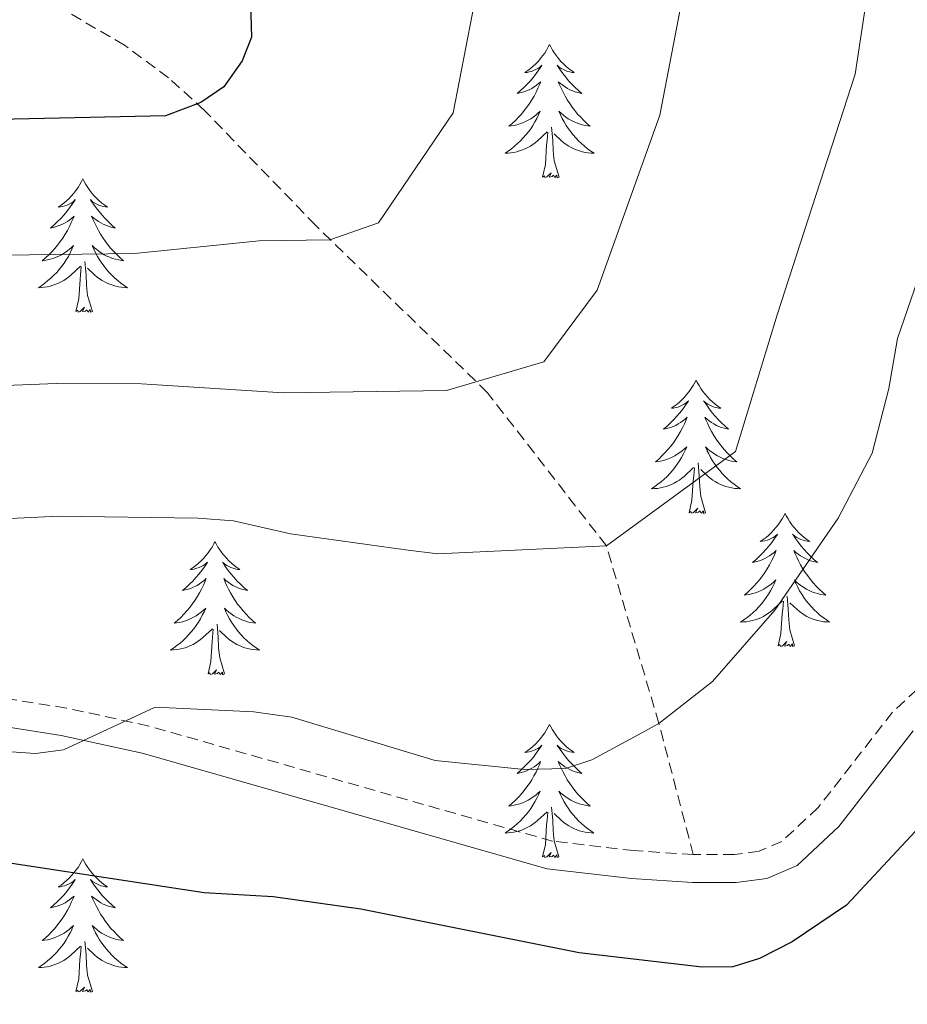
# Model space of a CAD drawing. Units: metres. Extents: x 616918 to 621423, y 4722085 to 4725131.
# Drawn here: x 618194 to 618273, y 4722892 to 4722981 of the extents above; entities that cross this region are included whole.
import ezdxf

# ---------------------------------------------------------------- set-up
doc = ezdxf.new("R2010")
doc.units = ezdxf.units.M
doc.header["$MEASUREMENT"] = 0
doc.linetypes.add('TRAZOSX2', pattern=[1.5, 1, -0.5])
for name, color, linetype, lineweight in [('Level 11', 142, 'TRAZOSX2', 13), ('Level 21', 19, 'Continuous', 0), ('Level 36', 19, 'Continuous', 40), ('Level 4', 36, 'Continuous', 30), ('Level 5', 36, 'Continuous', 0)]:
    doc.layers.add(name, color=color, linetype=linetype, lineweight=lineweight)

msp = doc.modelspace()

# ---------------------------------------------------------------- linework, layer by layer
at = {"layer": 'Level 11', "color": 142, "linetype": 'TRAZOSX2', "lineweight": 13}
msp.add_polyline3d([(618253.83, 4722905.86, 797.91), (618250.76, 4722917.58, 795), (618246.06, 4722933.48, 790), (618235.42, 4722947.17, 785.52), (618220.06, 4722962.13, 780.06), (618210.11, 4722972.41, 775.56), (618206.9, 4722975.33, 774.56), (618202.97, 4722978.24, 773.54), (618190.41, 4722985.55, 770.56), (618173.18, 4722994.35, 766.29), (618156.36, 4723005, 763.08), (618147.47, 4723009.49, 761.87), (618140.46, 4723012.02, 760.92), (618134.08, 4723013.34, 759.8), (618122.23, 4723014.76, 757.47), (618108.07, 4723018.4, 755.07), (618103.32, 4723018.78, 753.73), (618098.57, 4723018.68, 751.92), (618093.81, 4723018.24, 750.38), (618090.92, 4723017.83, 750.11), (618083.5, 4723016.54, 751.74)], dxfattribs=at)
at = {"layer": 'Level 21', "color": 19, "linetype": 'TRAZOSX2', "lineweight": 0}
msp.add_polyline3d([(618277.15, 4722923.7, 798.27), (618271.66, 4722918.61, 797.89), (618265.01, 4722910.08, 797.74), (618261.74, 4722907.03, 797.46), (618259.73, 4722906.17, 797.59), (618257.51, 4722905.87, 797.8), (618253.83, 4722905.86, 797.91), (618248.53, 4722906.22, 797.68), (618241.24, 4722907.06, 796.83), (618205.14, 4722917.36, 795.46), (618197.76, 4722918.97, 795.02), (618188.86, 4722920.37, 794.61), (618179.72, 4722920.96, 794.56), (618174.6, 4722920.68, 794.3), (618168.36, 4722919.77, 794.25), (618152.67, 4722917.24, 793.98), (618142.79, 4722915.36, 793.5), (618127.55, 4722911.33, 791.89), (618109.8, 4722906.74, 791.45), (618096.77, 4722903.74, 791.05), (618084.49, 4722900.73, 790.25), (618072.96, 4722897.73, 791.05), (618062.168, 4722894.484, 790.25), (618052.158, 4722890.725, 789.85)], dxfattribs=at)
at = {"layer": 'Level 21', "color": 19, "linetype": 'Continuous', "lineweight": 0}
msp.add_polyline3d([(618273.51, 4722916.92, 797.89), (618266.86, 4722908.39, 797.74), (618263.12, 4722904.9, 797.46), (618260.4, 4722903.73, 797.59), (618257.68, 4722903.37, 797.8), (618253.75, 4722903.36, 797.91), (618248.3, 4722903.73, 797.68), (618240.75, 4722904.6, 796.83), (618204.53, 4722914.94, 795.46), (618197.3, 4722916.51, 795.02), (618188.58, 4722917.88, 794.61), (618179.71, 4722918.45, 794.56), (618174.85, 4722918.19, 794.3), (618168.74, 4722917.3, 794.25), (618153.1, 4722914.78, 793.98), (618143.35, 4722912.92, 793.5), (618128.18, 4722908.91, 791.89), (618110.4, 4722904.32, 791.45), (618097.35, 4722901.3, 791.05), (618085.1, 4722898.3, 790.25), (618073.64, 4722895.32, 791.05), (618062.98, 4722892.11, 790.25)], dxfattribs=at)
at = {"layer": 'Level 36', "color": 92, "linetype": 'Continuous', "lineweight": 0}
for points in [[(618240.98, 4722978.3), (618240.86, 4722978.09), (618240.71, 4722977.81), (618240.54, 4722977.54), (618240.36, 4722977.29), (618240.16, 4722977.04), (618239.96, 4722976.8), (618239.74, 4722976.58), (618239.51, 4722976.36), (618239.27, 4722976.16), (618239.02, 4722975.97), (618238.76, 4722975.79), (618238.96, 4722975.81), (618239.16, 4722975.85), (618239.36, 4722975.9), (618239.55, 4722975.97), (618239.74, 4722976.06), (618239.92, 4722976.16), (618240.1, 4722976.27), (618240.3, 4722976.46), (618240.26, 4722976.4), (618240.03, 4722976.05), (618239.79, 4722975.71), (618239.53, 4722975.39), (618239.26, 4722975.07), (618238.98, 4722974.77), (618238.69, 4722974.47), (618238.39, 4722974.19), (618238.08, 4722973.92), (618238.2, 4722973.94), (618238.45, 4722974), (618238.69, 4722974.07), (618238.92, 4722974.16), (618239.16, 4722974.26), (618239.38, 4722974.38), (618239.6, 4722974.51), (618239.8, 4722974.66), (618240, 4722974.82), (618240.19, 4722974.98), (618240.1, 4722974.76), (618239.94, 4722974.4), (618239.77, 4722974.05), (618239.59, 4722973.7), (618239.39, 4722973.36), (618239.17, 4722973.03), (618238.95, 4722972.71), (618238.71, 4722972.4), (618238.46, 4722972.09), (618238.19, 4722971.8), (618237.92, 4722971.52), (618237.63, 4722971.25), (618237.33, 4722970.99), (618237.53, 4722971.02), (618237.8, 4722971.06), (618238.06, 4722971.13), (618238.32, 4722971.21), (618238.57, 4722971.3), (618238.82, 4722971.41), (618239.06, 4722971.53), (618239.3, 4722971.67), (618239.52, 4722971.82), (618239.74, 4722971.98), (618239.94, 4722972.16), (618240.14, 4722972.35), (618240, 4722972.02)], [(618240.98, 4722978.3), (618241.09, 4722978.09), (618241.24, 4722977.81), (618241.41, 4722977.54), (618241.59, 4722977.29), (618241.78, 4722977.04), (618241.99, 4722976.8), (618242.21, 4722976.58), (618242.44, 4722976.36), (618242.68, 4722976.16), (618242.93, 4722975.97), (618243.19, 4722975.79), (618242.99, 4722975.81), (618242.79, 4722975.85), (618242.59, 4722975.9), (618242.4, 4722975.97), (618242.21, 4722976.06), (618242.03, 4722976.16), (618241.85, 4722976.27), (618241.65, 4722976.46), (618241.69, 4722976.4), (618241.92, 4722976.05), (618242.16, 4722975.71), (618242.42, 4722975.39), (618242.68, 4722975.07), (618242.96, 4722974.77), (618243.26, 4722974.47), (618243.56, 4722974.19), (618243.87, 4722973.92), (618243.75, 4722973.94), (618243.5, 4722974), (618243.26, 4722974.07), (618243.02, 4722974.16), (618242.79, 4722974.26), (618242.57, 4722974.38), (618242.36, 4722974.51), (618242.15, 4722974.66), (618241.95, 4722974.82), (618241.76, 4722974.98), (618241.85, 4722974.76), (618242.01, 4722974.4), (618242.18, 4722974.05), (618242.36, 4722973.7), (618242.56, 4722973.36), (618242.78, 4722973.03), (618243, 4722972.71), (618243.24, 4722972.4), (618243.49, 4722972.09), (618243.76, 4722971.8), (618244.03, 4722971.52), (618244.32, 4722971.25), (618244.62, 4722970.99), (618244.42, 4722971.02), (618244.15, 4722971.06), (618243.89, 4722971.13), (618243.63, 4722971.21), (618243.38, 4722971.3), (618243.13, 4722971.41), (618242.89, 4722971.53), (618242.65, 4722971.67), (618242.43, 4722971.82), (618242.21, 4722971.98), (618242.01, 4722972.16), (618241.81, 4722972.35), (618241.95, 4722972.02)], [(618240.001, 4722972.018), (618239.841, 4722971.698), (618239.671, 4722971.378), (618239.491, 4722971.078), (618239.291, 4722970.778), (618239.081, 4722970.498), (618238.861, 4722970.218), (618238.631, 4722969.948), (618238.381, 4722969.688), (618238.121, 4722969.448), (618237.851, 4722969.208), (618237.571, 4722968.988), (618237.281, 4722968.778), (618237.001, 4722968.588), (618237.261, 4722968.598), (618237.521, 4722968.618), (618237.781, 4722968.658), (618238.041, 4722968.718), (618238.301, 4722968.788), (618238.551, 4722968.878), (618238.791, 4722968.978), (618239.031, 4722969.098), (618239.261, 4722969.228), (618239.481, 4722969.378), (618239.701, 4722969.528), (618239.901, 4722969.698), (618240.751, 4722970.498)], [(618241.951, 4722972.017), (618242.111, 4722971.697), (618242.281, 4722971.377), (618242.461, 4722971.078), (618242.661, 4722970.778), (618242.871, 4722970.498), (618243.091, 4722970.218), (618243.321, 4722969.948), (618243.57, 4722969.688), (618243.83, 4722969.448), (618244.1, 4722969.208), (618244.38, 4722968.988), (618244.66, 4722968.778), (618244.96, 4722968.588), (618244.69, 4722968.598), (618244.43, 4722968.618), (618244.16, 4722968.658), (618243.91, 4722968.718), (618243.65, 4722968.788), (618243.4, 4722968.878), (618243.16, 4722968.978), (618242.92, 4722969.098), (618242.69, 4722969.228), (618242.47, 4722969.378), (618242.25, 4722969.528), (618242.051, 4722969.698), (618241.391, 4722970.318)], [(618241.83, 4722966.45), (618241.4, 4722967.89), (618241.31, 4722968.8), (618241.26, 4722969.75), (618241.16, 4722970.91)], [(618240.36, 4722966.45), (618240.6, 4722967.57), (618240.71, 4722969.31), (618240.76, 4722969.75), (618240.82, 4722970.47)], [(618199.24, 4722966.28), (618199.12, 4722966.06), (618198.97, 4722965.79), (618198.8, 4722965.52), (618198.62, 4722965.26), (618198.43, 4722965.02), (618198.22, 4722964.78), (618198, 4722964.55), (618197.77, 4722964.34), (618197.53, 4722964.13), (618197.28, 4722963.94), (618197.02, 4722963.76), (618197.22, 4722963.79), (618197.42, 4722963.82), (618197.62, 4722963.88), (618197.82, 4722963.95), (618198, 4722964.03), (618198.18, 4722964.13), (618198.36, 4722964.24), (618198.56, 4722964.44), (618198.52, 4722964.37), (618198.29, 4722964.02), (618198.05, 4722963.69), (618197.79, 4722963.36), (618197.53, 4722963.05), (618197.25, 4722962.74), (618196.95, 4722962.45), (618196.65, 4722962.16), (618196.34, 4722961.89), (618196.46, 4722961.92), (618196.71, 4722961.98), (618196.95, 4722962.05), (618197.19, 4722962.14), (618197.42, 4722962.24), (618197.64, 4722962.36), (618197.86, 4722962.49), (618198.06, 4722962.63), (618198.26, 4722962.79), (618198.45, 4722962.96), (618198.36, 4722962.74), (618198.2, 4722962.38), (618198.03, 4722962.02), (618197.85, 4722961.68), (618197.65, 4722961.34), (618197.44, 4722961), (618197.21, 4722960.68), (618196.97, 4722960.37), (618196.72, 4722960.07), (618196.45, 4722959.78), (618196.18, 4722959.5), (618195.89, 4722959.22), (618195.6, 4722958.97), (618195.79, 4722958.99), (618196.06, 4722959.04), (618196.32, 4722959.1), (618196.58, 4722959.18), (618196.84, 4722959.28), (618197.08, 4722959.38), (618197.32, 4722959.51), (618197.56, 4722959.64), (618197.78, 4722959.79), (618198, 4722959.96), (618198.2, 4722960.13), (618198.4, 4722960.32), (618198.26, 4722960)], [(618199.24, 4722966.28), (618199.35, 4722966.06), (618199.5, 4722965.79), (618199.67, 4722965.52), (618199.85, 4722965.26), (618200.05, 4722965.02), (618200.25, 4722964.78), (618200.47, 4722964.55), (618200.7, 4722964.34), (618200.94, 4722964.13), (618201.19, 4722963.94), (618201.45, 4722963.76), (618201.25, 4722963.79), (618201.05, 4722963.82), (618200.85, 4722963.88), (618200.66, 4722963.95), (618200.47, 4722964.03), (618200.29, 4722964.13), (618200.11, 4722964.24), (618199.91, 4722964.44), (618199.95, 4722964.37), (618200.18, 4722964.02), (618200.42, 4722963.69), (618200.68, 4722963.36), (618200.95, 4722963.05), (618201.23, 4722962.74), (618201.52, 4722962.45), (618201.82, 4722962.16), (618202.13, 4722961.89), (618202.01, 4722961.92), (618201.76, 4722961.98), (618201.52, 4722962.05), (618201.29, 4722962.14), (618201.06, 4722962.24), (618200.83, 4722962.36), (618200.62, 4722962.49), (618200.41, 4722962.63), (618200.21, 4722962.79), (618200.02, 4722962.96), (618200.11, 4722962.74), (618200.27, 4722962.38), (618200.44, 4722962.02), (618200.62, 4722961.68), (618200.82, 4722961.34), (618201.04, 4722961), (618201.26, 4722960.68), (618201.5, 4722960.37), (618201.75, 4722960.07), (618202.02, 4722959.78), (618202.29, 4722959.5), (618202.58, 4722959.22), (618202.88, 4722958.97), (618202.68, 4722958.99), (618202.41, 4722959.04), (618202.15, 4722959.1), (618201.89, 4722959.18), (618201.64, 4722959.28), (618201.39, 4722959.38), (618201.15, 4722959.51), (618200.91, 4722959.64), (618200.69, 4722959.79), (618200.47, 4722959.96), (618200.27, 4722960.13), (618200.07, 4722960.32), (618200.21, 4722960)], [(618241.83, 4722966.45), (618241.65, 4722966.39), (618241.63, 4722966.62), (618241.44, 4722966.4), (618241.32, 4722966.61), (618241.2, 4722966.5), (618240.93, 4722966.44), (618241.13, 4722966.84), (618240.74, 4722966.46), (618240.55, 4722966.4), (618240.51, 4722966.56), (618240.36, 4722966.45)], [(618198.261, 4722960.001), (618198.101, 4722959.671), (618197.941, 4722959.361), (618197.751, 4722959.061), (618197.561, 4722958.761), (618197.341, 4722958.471), (618197.121, 4722958.191), (618196.891, 4722957.921), (618196.641, 4722957.671), (618196.381, 4722957.421), (618196.111, 4722957.191), (618195.841, 4722956.961), (618195.551, 4722956.761), (618195.261, 4722956.561), (618195.521, 4722956.571), (618195.781, 4722956.601), (618196.051, 4722956.641), (618196.301, 4722956.701), (618196.561, 4722956.771), (618196.811, 4722956.861), (618197.051, 4722956.961), (618197.291, 4722957.081), (618197.521, 4722957.211), (618197.741, 4722957.351), (618197.961, 4722957.511), (618198.161, 4722957.681), (618199.011, 4722958.481)], [(618200.211, 4722960.001), (618200.371, 4722959.671), (618200.541, 4722959.361), (618200.721, 4722959.061), (618200.921, 4722958.761), (618201.131, 4722958.471), (618201.351, 4722958.191), (618201.581, 4722957.921), (618201.831, 4722957.671), (618202.091, 4722957.421), (618202.36, 4722957.191), (618202.64, 4722956.961), (618202.93, 4722956.761), (618203.22, 4722956.561), (618202.95, 4722956.571), (618202.69, 4722956.601), (618202.43, 4722956.641), (618202.17, 4722956.701), (618201.91, 4722956.771), (618201.66, 4722956.861), (618201.42, 4722956.961), (618201.18, 4722957.081), (618200.951, 4722957.211), (618200.731, 4722957.351), (618200.521, 4722957.511), (618200.311, 4722957.681), (618199.651, 4722958.301)], [(618198.62, 4722954.43), (618198.86, 4722955.55), (618198.98, 4722957.29), (618199.02, 4722957.72), (618199.09, 4722958.44)], [(618200.09, 4722954.43), (618199.66, 4722955.87), (618199.57, 4722956.77), (618199.52, 4722957.72), (618199.42, 4722958.89)], [(618200.09, 4722954.43), (618199.91, 4722954.36), (618199.89, 4722954.6), (618199.7, 4722954.38), (618199.58, 4722954.58), (618199.46, 4722954.47), (618199.19, 4722954.42), (618199.39, 4722954.81), (618199, 4722954.43), (618198.82, 4722954.38), (618198.77, 4722954.54), (618198.62, 4722954.43)], [(618254.08, 4722948.29), (618253.97, 4722948.08), (618253.82, 4722947.8), (618253.65, 4722947.53), (618253.47, 4722947.28), (618253.27, 4722947.03), (618253.07, 4722946.79), (618252.85, 4722946.56), (618252.62, 4722946.35), (618252.38, 4722946.15), (618252.13, 4722945.96), (618251.87, 4722945.78), (618252.06, 4722945.8), (618252.27, 4722945.84), (618252.47, 4722945.89), (618252.66, 4722945.96), (618252.85, 4722946.05), (618253.03, 4722946.15), (618253.21, 4722946.26), (618253.41, 4722946.45), (618253.37, 4722946.38), (618253.14, 4722946.04), (618252.9, 4722945.7), (618252.64, 4722945.38), (618252.37, 4722945.06), (618252.09, 4722944.76), (618251.8, 4722944.46), (618251.5, 4722944.18), (618251.18, 4722943.91), (618251.31, 4722943.93), (618251.56, 4722943.99), (618251.8, 4722944.06), (618252.03, 4722944.15), (618252.26, 4722944.25), (618252.49, 4722944.37), (618252.7, 4722944.5), (618252.91, 4722944.65), (618253.11, 4722944.8), (618253.29, 4722944.97), (618253.21, 4722944.75), (618253.05, 4722944.39), (618252.88, 4722944.04), (618252.69, 4722943.69), (618252.49, 4722943.35), (618252.28, 4722943.02), (618252.06, 4722942.7), (618251.82, 4722942.38), (618251.56, 4722942.08), (618251.3, 4722941.79), (618251.03, 4722941.51), (618250.74, 4722941.24), (618250.44, 4722940.98), (618250.64, 4722941.01), (618250.9, 4722941.05), (618251.17, 4722941.12), (618251.43, 4722941.2), (618251.68, 4722941.29), (618251.93, 4722941.4), (618252.17, 4722941.52), (618252.4, 4722941.66), (618252.63, 4722941.81), (618252.85, 4722941.97), (618253.05, 4722942.15), (618253.25, 4722942.34), (618253.11, 4722942.01)], [(618254.08, 4722948.29), (618254.19, 4722948.08), (618254.35, 4722947.8), (618254.52, 4722947.53), (618254.7, 4722947.28), (618254.89, 4722947.03), (618255.1, 4722946.79), (618255.32, 4722946.56), (618255.55, 4722946.35), (618255.79, 4722946.15), (618256.04, 4722945.96), (618256.3, 4722945.78), (618256.1, 4722945.8), (618255.9, 4722945.84), (618255.7, 4722945.89), (618255.5, 4722945.96), (618255.32, 4722946.05), (618255.13, 4722946.15), (618254.96, 4722946.26), (618254.76, 4722946.45), (618254.8, 4722946.38), (618255.03, 4722946.04), (618255.27, 4722945.7), (618255.52, 4722945.38), (618255.79, 4722945.06), (618256.07, 4722944.76), (618256.36, 4722944.46), (618256.67, 4722944.18), (618256.98, 4722943.91), (618256.86, 4722943.93), (618256.61, 4722943.99), (618256.37, 4722944.06), (618256.13, 4722944.15), (618255.9, 4722944.25), (618255.68, 4722944.37), (618255.46, 4722944.5), (618255.26, 4722944.65), (618255.06, 4722944.8), (618254.87, 4722944.97), (618254.96, 4722944.75), (618255.12, 4722944.39), (618255.29, 4722944.04), (618255.47, 4722943.69), (618255.67, 4722943.35), (618255.88, 4722943.02), (618256.11, 4722942.7), (618256.35, 4722942.38), (618256.6, 4722942.08), (618256.86, 4722941.79), (618257.14, 4722941.51), (618257.43, 4722941.24), (618257.72, 4722940.98), (618257.53, 4722941.01), (618257.26, 4722941.05), (618257, 4722941.12), (618256.74, 4722941.2), (618256.48, 4722941.29), (618256.24, 4722941.4), (618256, 4722941.52), (618255.76, 4722941.66), (618255.54, 4722941.81), (618255.32, 4722941.97), (618255.11, 4722942.15), (618254.92, 4722942.34), (618255.06, 4722942.01)], [(618253.106, 4722942.009), (618252.946, 4722941.689), (618252.776, 4722941.369), (618252.596, 4722941.07), (618252.396, 4722940.77), (618252.186, 4722940.48), (618251.966, 4722940.21), (618251.726, 4722939.94), (618251.486, 4722939.68), (618251.226, 4722939.44), (618250.956, 4722939.2), (618250.676, 4722938.98), (618250.386, 4722938.77), (618250.096, 4722938.58), (618250.366, 4722938.59), (618250.626, 4722938.61), (618250.886, 4722938.65), (618251.146, 4722938.71), (618251.406, 4722938.78), (618251.656, 4722938.87), (618251.896, 4722938.97), (618252.136, 4722939.09), (618252.366, 4722939.22), (618252.586, 4722939.36), (618252.796, 4722939.52), (618253.006, 4722939.69), (618253.856, 4722940.49)], [(618255.056, 4722942.009), (618255.216, 4722941.689), (618255.376, 4722941.369), (618255.566, 4722941.069), (618255.756, 4722940.769), (618255.966, 4722940.479), (618256.196, 4722940.209), (618256.426, 4722939.939), (618256.676, 4722939.679), (618256.936, 4722939.439), (618257.196, 4722939.199), (618257.476, 4722938.979), (618257.766, 4722938.769), (618258.056, 4722938.579), (618257.796, 4722938.589), (618257.536, 4722938.609), (618257.266, 4722938.649), (618257.006, 4722938.709), (618256.756, 4722938.779), (618256.506, 4722938.869), (618256.256, 4722938.97), (618256.026, 4722939.09), (618255.796, 4722939.22), (618255.576, 4722939.36), (618255.356, 4722939.52), (618255.156, 4722939.69), (618254.496, 4722940.309)], [(618254.93, 4722936.44), (618254.5, 4722937.88), (618254.41, 4722938.79), (618254.37, 4722939.74), (618254.27, 4722940.9)], [(618253.46, 4722936.44), (618253.71, 4722937.56), (618253.82, 4722939.3), (618253.87, 4722939.74), (618253.93, 4722940.46)], [(618254.93, 4722936.44), (618254.76, 4722936.38), (618254.74, 4722936.61), (618254.55, 4722936.39), (618254.43, 4722936.6), (618254.31, 4722936.49), (618254.04, 4722936.43), (618254.24, 4722936.83), (618253.85, 4722936.45), (618253.66, 4722936.39), (618253.62, 4722936.55), (618253.46, 4722936.44)], [(618262.04, 4722936.38), (618261.93, 4722936.16), (618261.78, 4722935.88), (618261.61, 4722935.62), (618261.43, 4722935.36), (618261.23, 4722935.11), (618261.02, 4722934.87), (618260.81, 4722934.65), (618260.58, 4722934.43), (618260.34, 4722934.23), (618260.08, 4722934.04), (618259.82, 4722933.86), (618260.02, 4722933.88), (618260.23, 4722933.92), (618260.43, 4722933.97), (618260.62, 4722934.04), (618260.81, 4722934.13), (618260.99, 4722934.23), (618261.16, 4722934.34), (618261.37, 4722934.53), (618261.33, 4722934.46), (618261.1, 4722934.12), (618260.86, 4722933.78), (618260.6, 4722933.46), (618260.33, 4722933.14), (618260.05, 4722932.84), (618259.76, 4722932.54), (618259.46, 4722932.26), (618259.14, 4722931.99), (618259.27, 4722932.01), (618259.51, 4722932.07), (618259.76, 4722932.14), (618259.99, 4722932.23), (618260.22, 4722932.33), (618260.45, 4722932.45), (618260.66, 4722932.58), (618260.87, 4722932.73), (618261.07, 4722932.88), (618261.25, 4722933.06), (618261.16, 4722932.83), (618261.01, 4722932.47), (618260.84, 4722932.12), (618260.65, 4722931.77), (618260.45, 4722931.43), (618260.24, 4722931.1), (618260.01, 4722930.78), (618259.78, 4722930.47), (618259.52, 4722930.16), (618259.26, 4722929.87), (618258.98, 4722929.59), (618258.7, 4722929.32), (618258.4, 4722929.06), (618258.6, 4722929.09), (618258.86, 4722929.13), (618259.13, 4722929.2), (618259.39, 4722929.28), (618259.64, 4722929.37), (618259.89, 4722929.48), (618260.13, 4722929.6), (618260.36, 4722929.74), (618260.59, 4722929.89), (618260.8, 4722930.05), (618261.01, 4722930.23), (618261.21, 4722930.42), (618261.06, 4722930.09)], [(618262.04, 4722936.38), (618262.15, 4722936.16), (618262.31, 4722935.88), (618262.48, 4722935.62), (618262.66, 4722935.36), (618262.85, 4722935.11), (618263.06, 4722934.87), (618263.28, 4722934.65), (618263.51, 4722934.43), (618263.75, 4722934.23), (618264, 4722934.04), (618264.26, 4722933.86), (618264.06, 4722933.88), (618263.86, 4722933.92), (618263.66, 4722933.97), (618263.46, 4722934.04), (618263.27, 4722934.13), (618263.09, 4722934.23), (618262.92, 4722934.34), (618262.71, 4722934.53), (618262.76, 4722934.46), (618262.98, 4722934.12), (618263.23, 4722933.78), (618263.48, 4722933.46), (618263.75, 4722933.14), (618264.03, 4722932.84), (618264.32, 4722932.54), (618264.63, 4722932.26), (618264.94, 4722931.99), (618264.82, 4722932.01), (618264.57, 4722932.07), (618264.33, 4722932.14), (618264.09, 4722932.23), (618263.86, 4722932.33), (618263.64, 4722932.45), (618263.42, 4722932.58), (618263.22, 4722932.73), (618263.02, 4722932.88), (618262.83, 4722933.06), (618262.92, 4722932.83), (618263.08, 4722932.47), (618263.25, 4722932.12), (618263.43, 4722931.77), (618263.63, 4722931.43), (618263.84, 4722931.1), (618264.07, 4722930.78), (618264.31, 4722930.47), (618264.56, 4722930.16), (618264.82, 4722929.87), (618265.1, 4722929.59), (618265.39, 4722929.32), (618265.68, 4722929.06), (618265.49, 4722929.09), (618265.22, 4722929.13), (618264.96, 4722929.2), (618264.7, 4722929.28), (618264.44, 4722929.37), (618264.2, 4722929.48), (618263.95, 4722929.6), (618263.72, 4722929.74), (618263.5, 4722929.89), (618263.28, 4722930.05), (618263.07, 4722930.23), (618262.88, 4722930.42), (618263.02, 4722930.09)], [(618211.05, 4722933.87), (618210.94, 4722933.65), (618210.79, 4722933.37), (618210.62, 4722933.11), (618210.44, 4722932.85), (618210.24, 4722932.6), (618210.04, 4722932.36), (618209.82, 4722932.14), (618209.59, 4722931.92), (618209.35, 4722931.72), (618209.1, 4722931.53), (618208.84, 4722931.35), (618209.04, 4722931.37), (618209.24, 4722931.41), (618209.44, 4722931.47), (618209.63, 4722931.54), (618209.82, 4722931.62), (618210, 4722931.72), (618210.18, 4722931.83), (618210.38, 4722932.02), (618210.34, 4722931.96), (618210.11, 4722931.61), (618209.87, 4722931.28), (618209.61, 4722930.95), (618209.34, 4722930.63), (618209.06, 4722930.33), (618208.77, 4722930.04), (618208.47, 4722929.75), (618208.16, 4722929.48), (618208.28, 4722929.5), (618208.52, 4722929.56), (618208.77, 4722929.64), (618209, 4722929.72), (618209.23, 4722929.83), (618209.46, 4722929.94), (618209.67, 4722930.08), (618209.88, 4722930.22), (618210.08, 4722930.38), (618210.26, 4722930.55), (618210.18, 4722930.32), (618210.02, 4722929.96), (618209.85, 4722929.61), (618209.66, 4722929.26), (618209.46, 4722928.92), (618209.25, 4722928.59), (618209.02, 4722928.27), (618208.79, 4722927.96), (618208.54, 4722927.66), (618208.27, 4722927.36), (618208, 4722927.08), (618207.71, 4722926.81), (618207.41, 4722926.55), (618207.61, 4722926.58), (618207.88, 4722926.63), (618208.14, 4722926.69), (618208.4, 4722926.77), (618208.65, 4722926.86), (618208.9, 4722926.97), (618209.14, 4722927.09), (618209.38, 4722927.23), (618209.6, 4722927.38), (618209.82, 4722927.54), (618210.02, 4722927.72), (618210.22, 4722927.91), (618210.08, 4722927.58)], [(618211.05, 4722933.87), (618211.16, 4722933.65), (618211.32, 4722933.37), (618211.49, 4722933.11), (618211.67, 4722932.85), (618211.86, 4722932.6), (618212.07, 4722932.36), (618212.29, 4722932.14), (618212.52, 4722931.92), (618212.76, 4722931.72), (618213.01, 4722931.53), (618213.27, 4722931.35), (618213.07, 4722931.37), (618212.87, 4722931.41), (618212.67, 4722931.47), (618212.47, 4722931.54), (618212.28, 4722931.62), (618212.1, 4722931.72), (618211.93, 4722931.83), (618211.72, 4722932.02), (618211.77, 4722931.96), (618212, 4722931.61), (618212.24, 4722931.28), (618212.5, 4722930.95), (618212.76, 4722930.63), (618213.04, 4722930.33), (618213.34, 4722930.04), (618213.64, 4722929.75), (618213.95, 4722929.48), (618213.83, 4722929.5), (618213.58, 4722929.56), (618213.34, 4722929.64), (618213.1, 4722929.72), (618212.87, 4722929.83), (618212.65, 4722929.94), (618212.43, 4722930.08), (618212.23, 4722930.22), (618212.03, 4722930.38), (618211.84, 4722930.55), (618211.93, 4722930.32), (618212.09, 4722929.96), (618212.26, 4722929.61), (618212.44, 4722929.26), (618212.64, 4722928.92), (618212.85, 4722928.59), (618213.08, 4722928.27), (618213.32, 4722927.96), (618213.57, 4722927.66), (618213.84, 4722927.36), (618214.11, 4722927.08), (618214.4, 4722926.81), (618214.69, 4722926.55), (618214.5, 4722926.58), (618214.23, 4722926.63), (618213.97, 4722926.69), (618213.71, 4722926.77), (618213.45, 4722926.86), (618213.21, 4722926.97), (618212.96, 4722927.09), (618212.73, 4722927.23), (618212.51, 4722927.38), (618212.29, 4722927.54), (618212.08, 4722927.72), (618211.89, 4722927.91), (618212.03, 4722927.58)], [(618261.064, 4722930.09), (618260.914, 4722929.77), (618260.744, 4722929.46), (618260.564, 4722929.15), (618260.364, 4722928.85), (618260.154, 4722928.56), (618259.934, 4722928.29), (618259.694, 4722928.02), (618259.454, 4722927.76), (618259.194, 4722927.52), (618258.924, 4722927.28), (618258.644, 4722927.06), (618258.354, 4722926.85), (618258.064, 4722926.66), (618258.334, 4722926.67), (618258.594, 4722926.69), (618258.854, 4722926.74), (618259.114, 4722926.79), (618259.374, 4722926.86), (618259.624, 4722926.95), (618259.864, 4722927.05), (618260.104, 4722927.17), (618260.334, 4722927.3), (618260.554, 4722927.45), (618260.764, 4722927.6), (618260.974, 4722927.77), (618261.814, 4722928.57)], [(618263.024, 4722930.09), (618263.174, 4722929.77), (618263.344, 4722929.46), (618263.534, 4722929.15), (618263.724, 4722928.85), (618263.934, 4722928.56), (618264.164, 4722928.29), (618264.394, 4722928.02), (618264.644, 4722927.76), (618264.904, 4722927.52), (618265.164, 4722927.28), (618265.444, 4722927.06), (618265.734, 4722926.85), (618266.024, 4722926.66), (618265.764, 4722926.67), (618265.494, 4722926.69), (618265.234, 4722926.74), (618264.974, 4722926.79), (618264.724, 4722926.86), (618264.474, 4722926.95), (618264.224, 4722927.05), (618263.994, 4722927.17), (618263.764, 4722927.3), (618263.534, 4722927.45), (618263.324, 4722927.6), (618263.124, 4722927.77), (618262.464, 4722928.39)], [(618261.42, 4722924.52), (618261.67, 4722925.64), (618261.78, 4722927.38), (618261.83, 4722927.82), (618261.89, 4722928.54)], [(618262.89, 4722924.52), (618262.46, 4722925.96), (618262.37, 4722926.87), (618262.33, 4722927.82), (618262.22, 4722928.98)], [(618210.076, 4722927.583), (618209.916, 4722927.263), (618209.746, 4722926.953), (618209.566, 4722926.643), (618209.366, 4722926.343), (618209.156, 4722926.063), (618208.936, 4722925.783), (618208.696, 4722925.513), (618208.456, 4722925.253), (618208.196, 4722925.013), (618207.926, 4722924.773), (618207.646, 4722924.553), (618207.356, 4722924.343), (618207.066, 4722924.153), (618207.336, 4722924.163), (618207.596, 4722924.193), (618207.856, 4722924.233), (618208.116, 4722924.283), (618208.376, 4722924.363), (618208.626, 4722924.443), (618208.866, 4722924.553), (618209.106, 4722924.663), (618209.336, 4722924.793), (618209.556, 4722924.943), (618209.766, 4722925.103), (618209.976, 4722925.273), (618210.816, 4722926.063)], [(618212.026, 4722927.583), (618212.176, 4722927.263), (618212.346, 4722926.953), (618212.536, 4722926.643), (618212.726, 4722926.343), (618212.936, 4722926.063), (618213.166, 4722925.783), (618213.396, 4722925.513), (618213.646, 4722925.253), (618213.906, 4722925.013), (618214.175, 4722924.773), (618214.445, 4722924.553), (618214.735, 4722924.343), (618215.025, 4722924.153), (618214.765, 4722924.163), (618214.495, 4722924.193), (618214.235, 4722924.233), (618213.975, 4722924.283), (618213.725, 4722924.363), (618213.475, 4722924.443), (618213.235, 4722924.553), (618212.995, 4722924.663), (618212.766, 4722924.793), (618212.536, 4722924.943), (618212.326, 4722925.103), (618212.126, 4722925.273), (618211.466, 4722925.893)], [(618210.43, 4722922.02), (618210.68, 4722923.13), (618210.79, 4722924.88), (618210.84, 4722925.31), (618210.9, 4722926.03)], [(618211.9, 4722922.02), (618211.48, 4722923.46), (618211.38, 4722924.36), (618211.34, 4722925.31), (618211.24, 4722926.47)], [(618262.89, 4722924.52), (618262.72, 4722924.46), (618262.7, 4722924.7), (618262.51, 4722924.47), (618262.39, 4722924.68), (618262.27, 4722924.57), (618262, 4722924.51), (618262.19, 4722924.91), (618261.81, 4722924.53), (618261.62, 4722924.47), (618261.58, 4722924.64), (618261.42, 4722924.52)], [(618211.9, 4722922.02), (618211.73, 4722921.95), (618211.71, 4722922.19), (618211.52, 4722921.96), (618211.4, 4722922.17), (618211.28, 4722922.06), (618211.01, 4722922.01), (618211.2, 4722922.4), (618210.82, 4722922.02), (618210.63, 4722921.96), (618210.59, 4722922.13), (618210.43, 4722922.02)], [(618240.97, 4722917.51), (618240.86, 4722917.29), (618240.71, 4722917.01), (618240.54, 4722916.75), (618240.36, 4722916.49), (618240.16, 4722916.24), (618239.96, 4722916), (618239.74, 4722915.78), (618239.51, 4722915.56), (618239.27, 4722915.36), (618239.02, 4722915.17), (618238.76, 4722914.99), (618238.96, 4722915.01), (618239.16, 4722915.05), (618239.36, 4722915.11), (618239.55, 4722915.18), (618239.74, 4722915.26), (618239.92, 4722915.36), (618240.1, 4722915.47), (618240.3, 4722915.66), (618240.26, 4722915.6), (618240.03, 4722915.25), (618239.79, 4722914.92), (618239.53, 4722914.59), (618239.26, 4722914.27), (618238.98, 4722913.97), (618238.69, 4722913.68), (618238.39, 4722913.39), (618238.08, 4722913.12), (618238.2, 4722913.14), (618238.45, 4722913.2), (618238.69, 4722913.28), (618238.92, 4722913.36), (618239.16, 4722913.47), (618239.38, 4722913.58), (618239.59, 4722913.72), (618239.8, 4722913.86), (618240, 4722914.02), (618240.18, 4722914.19), (618240.1, 4722913.96), (618239.94, 4722913.6), (618239.77, 4722913.25), (618239.58, 4722912.9), (618239.38, 4722912.56), (618239.17, 4722912.23), (618238.95, 4722911.91), (618238.71, 4722911.6), (618238.46, 4722911.3), (618238.19, 4722911), (618237.92, 4722910.72), (618237.63, 4722910.45), (618237.33, 4722910.19), (618237.53, 4722910.22), (618237.8, 4722910.27), (618238.06, 4722910.33), (618238.32, 4722910.41), (618238.57, 4722910.5), (618238.82, 4722910.61), (618239.06, 4722910.73), (618239.3, 4722910.87), (618239.52, 4722911.02), (618239.74, 4722911.18), (618239.94, 4722911.36), (618240.14, 4722911.55), (618240, 4722911.22)], [(618240.97, 4722917.51), (618241.08, 4722917.29), (618241.24, 4722917.01), (618241.41, 4722916.75), (618241.59, 4722916.49), (618241.78, 4722916.24), (618241.99, 4722916), (618242.21, 4722915.78), (618242.44, 4722915.56), (618242.68, 4722915.36), (618242.93, 4722915.17), (618243.19, 4722914.99), (618242.99, 4722915.01), (618242.79, 4722915.05), (618242.59, 4722915.11), (618242.4, 4722915.18), (618242.21, 4722915.26), (618242.02, 4722915.36), (618241.85, 4722915.47), (618241.65, 4722915.66), (618241.69, 4722915.6), (618241.92, 4722915.25), (618242.16, 4722914.92), (618242.42, 4722914.59), (618242.68, 4722914.27), (618242.96, 4722913.97), (618243.26, 4722913.68), (618243.56, 4722913.39), (618243.87, 4722913.12), (618243.75, 4722913.14), (618243.5, 4722913.2), (618243.26, 4722913.28), (618243.02, 4722913.36), (618242.79, 4722913.47), (618242.57, 4722913.58), (618242.35, 4722913.72), (618242.15, 4722913.86), (618241.95, 4722914.02), (618241.76, 4722914.19), (618241.85, 4722913.96), (618242.01, 4722913.6), (618242.18, 4722913.25), (618242.36, 4722912.9), (618242.56, 4722912.56), (618242.78, 4722912.23), (618243, 4722911.91), (618243.24, 4722911.6), (618243.49, 4722911.3), (618243.76, 4722911), (618244.03, 4722910.72), (618244.32, 4722910.45), (618244.62, 4722910.19), (618244.42, 4722910.22), (618244.15, 4722910.27), (618243.89, 4722910.33), (618243.63, 4722910.41), (618243.38, 4722910.5), (618243.13, 4722910.61), (618242.89, 4722910.73), (618242.65, 4722910.87), (618242.43, 4722911.02), (618242.21, 4722911.18), (618242, 4722911.36), (618241.81, 4722911.55), (618241.95, 4722911.22)], [(618240.002, 4722911.223), (618239.842, 4722910.903), (618239.672, 4722910.593), (618239.492, 4722910.283), (618239.292, 4722909.983), (618239.082, 4722909.703), (618238.862, 4722909.423), (618238.622, 4722909.153), (618238.382, 4722908.893), (618238.122, 4722908.653), (618237.852, 4722908.413), (618237.572, 4722908.193), (618237.282, 4722907.983), (618236.992, 4722907.793), (618237.262, 4722907.803), (618237.522, 4722907.833), (618237.782, 4722907.873), (618238.042, 4722907.923), (618238.302, 4722908.003), (618238.552, 4722908.083), (618238.792, 4722908.193), (618239.032, 4722908.303), (618239.262, 4722908.433), (618239.482, 4722908.583), (618239.702, 4722908.743), (618239.902, 4722908.913), (618240.752, 4722909.703)], [(618241.952, 4722911.223), (618242.112, 4722910.903), (618242.282, 4722910.593), (618242.462, 4722910.283), (618242.662, 4722909.983), (618242.862, 4722909.703), (618243.092, 4722909.423), (618243.322, 4722909.153), (618243.572, 4722908.893), (618243.832, 4722908.653), (618244.102, 4722908.413), (618244.382, 4722908.193), (618244.662, 4722907.983), (618244.952, 4722907.793), (618244.692, 4722907.803), (618244.432, 4722907.833), (618244.162, 4722907.873), (618243.902, 4722907.923), (618243.652, 4722908.003), (618243.402, 4722908.083), (618243.162, 4722908.193), (618242.922, 4722908.303), (618242.692, 4722908.433), (618242.472, 4722908.583), (618242.252, 4722908.743), (618242.052, 4722908.913), (618241.392, 4722909.533)], [(618241.82, 4722905.66), (618241.4, 4722907.1), (618241.3, 4722908), (618241.26, 4722908.95), (618241.16, 4722910.11)], [(618240.36, 4722905.66), (618240.6, 4722906.77), (618240.71, 4722908.52), (618240.76, 4722908.95), (618240.82, 4722909.67)], [(618199.24, 4722905.48), (618199.12, 4722905.26), (618198.97, 4722904.99), (618198.8, 4722904.72), (618198.62, 4722904.47), (618198.42, 4722904.22), (618198.22, 4722903.98), (618198, 4722903.75), (618197.77, 4722903.54), (618197.53, 4722903.34), (618197.28, 4722903.14), (618197.02, 4722902.97), (618197.22, 4722902.99), (618197.42, 4722903.03), (618197.62, 4722903.08), (618197.81, 4722903.15), (618198, 4722903.24), (618198.18, 4722903.34), (618198.36, 4722903.45), (618198.56, 4722903.64), (618198.52, 4722903.57), (618198.29, 4722903.23), (618198.05, 4722902.89), (618197.79, 4722902.57), (618197.52, 4722902.25), (618197.24, 4722901.94), (618196.95, 4722901.65), (618196.65, 4722901.37), (618196.34, 4722901.1), (618196.46, 4722901.12), (618196.71, 4722901.18), (618196.95, 4722901.25), (618197.18, 4722901.34), (618197.42, 4722901.44), (618197.64, 4722901.56), (618197.86, 4722901.69), (618198.06, 4722901.84), (618198.26, 4722901.99), (618198.45, 4722902.16), (618198.36, 4722901.94), (618198.2, 4722901.58), (618198.03, 4722901.23), (618197.85, 4722900.88), (618197.65, 4722900.54), (618197.43, 4722900.21), (618197.21, 4722899.89), (618196.97, 4722899.57), (618196.72, 4722899.27), (618196.45, 4722898.98), (618196.18, 4722898.7), (618195.89, 4722898.43), (618195.59, 4722898.17), (618195.79, 4722898.2), (618196.06, 4722898.24), (618196.32, 4722898.3), (618196.58, 4722898.38), (618196.83, 4722898.48), (618197.08, 4722898.59), (618197.32, 4722898.71), (618197.56, 4722898.85), (618197.78, 4722899), (618198, 4722899.16), (618198.2, 4722899.34), (618198.4, 4722899.52), (618198.26, 4722899.2)], [(618199.24, 4722905.48), (618199.35, 4722905.26), (618199.5, 4722904.99), (618199.67, 4722904.72), (618199.85, 4722904.47), (618200.04, 4722904.22), (618200.25, 4722903.98), (618200.47, 4722903.75), (618200.7, 4722903.54), (618200.94, 4722903.34), (618201.19, 4722903.14), (618201.45, 4722902.97), (618201.25, 4722902.99), (618201.05, 4722903.03), (618200.85, 4722903.08), (618200.66, 4722903.15), (618200.47, 4722903.24), (618200.29, 4722903.34), (618200.11, 4722903.45), (618199.91, 4722903.64), (618199.95, 4722903.57), (618200.18, 4722903.23), (618200.42, 4722902.89), (618200.68, 4722902.57), (618200.94, 4722902.25), (618201.22, 4722901.94), (618201.52, 4722901.65), (618201.82, 4722901.37), (618202.13, 4722901.1), (618202.01, 4722901.12), (618201.76, 4722901.18), (618201.52, 4722901.25), (618201.28, 4722901.34), (618201.05, 4722901.44), (618200.83, 4722901.56), (618200.62, 4722901.69), (618200.41, 4722901.84), (618200.21, 4722901.99), (618200.02, 4722902.16), (618200.11, 4722901.94), (618200.27, 4722901.58), (618200.44, 4722901.23), (618200.62, 4722900.88), (618200.82, 4722900.54), (618201.04, 4722900.21), (618201.26, 4722899.89), (618201.5, 4722899.57), (618201.75, 4722899.27), (618202.02, 4722898.98), (618202.29, 4722898.7), (618202.58, 4722898.43), (618202.88, 4722898.17), (618202.68, 4722898.2), (618202.41, 4722898.24), (618202.15, 4722898.3), (618201.89, 4722898.38), (618201.64, 4722898.48), (618201.39, 4722898.59), (618201.15, 4722898.71), (618200.91, 4722898.85), (618200.69, 4722899), (618200.47, 4722899.16), (618200.27, 4722899.34), (618200.07, 4722899.52), (618200.21, 4722899.2)], [(618241.82, 4722905.66), (618241.65, 4722905.59), (618241.63, 4722905.83), (618241.44, 4722905.6), (618241.32, 4722905.81), (618241.2, 4722905.7), (618240.93, 4722905.65), (618241.13, 4722906.04), (618240.74, 4722905.66), (618240.55, 4722905.6), (618240.51, 4722905.77), (618240.36, 4722905.66)], [(618198.263, 4722899.196), (618198.103, 4722898.876), (618197.932, 4722898.556), (618197.752, 4722898.256), (618197.552, 4722897.956), (618197.342, 4722897.666), (618197.122, 4722897.396), (618196.892, 4722897.126), (618196.642, 4722896.866), (618196.382, 4722896.616), (618196.112, 4722896.386), (618195.832, 4722896.166), (618195.542, 4722895.957), (618195.262, 4722895.767), (618195.522, 4722895.777), (618195.782, 4722895.797), (618196.042, 4722895.837), (618196.302, 4722895.896), (618196.562, 4722895.966), (618196.812, 4722896.056), (618197.052, 4722896.156), (618197.292, 4722896.276), (618197.522, 4722896.406), (618197.742, 4722896.546), (618197.962, 4722896.706), (618198.162, 4722896.876), (618199.012, 4722897.676)], [(618200.212, 4722899.196), (618200.372, 4722898.876), (618200.542, 4722898.556), (618200.722, 4722898.256), (618200.922, 4722897.956), (618201.132, 4722897.666), (618201.352, 4722897.396), (618201.582, 4722897.126), (618201.832, 4722896.866), (618202.092, 4722896.616), (618202.362, 4722896.386), (618202.642, 4722896.166), (618202.922, 4722895.956), (618203.222, 4722895.766), (618202.952, 4722895.776), (618202.692, 4722895.796), (618202.422, 4722895.836), (618202.172, 4722895.896), (618201.912, 4722895.966), (618201.662, 4722896.056), (618201.422, 4722896.156), (618201.182, 4722896.276), (618200.952, 4722896.406), (618200.732, 4722896.546), (618200.512, 4722896.706), (618200.312, 4722896.876), (618199.652, 4722897.496)], [(618198.62, 4722893.63), (618198.86, 4722894.75), (618198.97, 4722896.49), (618199.02, 4722896.92), (618199.08, 4722897.65)], [(618200.09, 4722893.63), (618199.66, 4722895.07), (618199.57, 4722895.98), (618199.52, 4722896.92), (618199.42, 4722898.09)], [(618200.09, 4722893.63), (618199.91, 4722893.56), (618199.89, 4722893.8), (618199.7, 4722893.58), (618199.58, 4722893.78), (618199.46, 4722893.68), (618199.19, 4722893.62), (618199.39, 4722894.02), (618199, 4722893.64), (618198.81, 4722893.58), (618198.77, 4722893.74), (618198.62, 4722893.63)]]:
    msp.add_lwpolyline(points, dxfattribs=at)
at = {"layer": 'Level 4', "color": 36, "linetype": 'Continuous', "lineweight": 30}
for points in [[(618213.845, 4722994.917, 775), (618214.303, 4722978.958, 775), (618213.493, 4722976.849, 775), (618211.842, 4722974.509, 775), (618209.772, 4722973.119, 775), (618206.622, 4722971.919, 775), (618176.803, 4722971.271, 775), (618169.464, 4722970.742, 775), (618146.404, 4722966.833, 775), (618110.275, 4722958.766, 775), (618096.794, 4722954.337, 775), (618089.524, 4722951.098, 775), (618076.584, 4722944.639, 775)], [(618278.221, 4722912.801, 800), (618267.54, 4722901.352, 800), (618262.68, 4722898.073, 800), (618259.76, 4722896.563, 800), (618257.37, 4722895.813, 800), (618254.64, 4722895.783, 800), (618243.63, 4722897.074, 800), (618224.082, 4722900.975, 800), (618216.242, 4722902.095, 800), (618210.093, 4722902.445, 800), (618188.564, 4722905.726, 800), (618179.994, 4722905.997, 800), (618170.494, 4722904.607, 800), (618159.155, 4722902.018, 800), (618151.675, 4722899.219, 800), (618146.405, 4722897.629, 800), (618123.214, 4722888.571, 800)]]:
    msp.add_polyline3d(points, dxfattribs=at)
at = {"layer": 'Level 5', "color": 36, "linetype": 'Continuous', "lineweight": 0}
for points in [[(618080.37, 4722905.5, 790), (618093.44, 4722909.62, 790), (618098.96, 4722912.2, 790), (618114.06, 4722918.33, 790), (618123.55, 4722921.38, 790), (618128.95, 4722923.54, 790), (618146.73, 4722929.05, 790), (618153.27, 4722930.72, 790), (618160.26, 4722931.9, 790), (618169.92, 4722934.03, 790), (618180.52, 4722935.32, 790), (618197.02, 4722936.13, 790), (618209.52, 4722935.94, 790), (618212.72, 4722935.72, 790), (618217.82, 4722934.56, 790), (618228.08, 4722933.13, 790), (618230.99, 4722932.77, 790), (618246.06, 4722933.48, 790), (618257.606, 4722941.919, 790), (618261.328, 4722954.138, 790), (618268.31, 4722975.646, 790), (618270.973, 4722993.204, 790)], [(618253.56, 4722986.13, 785), (618250.85, 4722971.98, 785), (618245.24, 4722956.33, 785), (618240.47, 4722949.94, 785), (618231.75, 4722947.38, 785), (618217.16, 4722947.17, 785), (618204.49, 4722947.95, 785), (618196.89, 4722947.98, 785), (618179.28, 4722947.3, 785), (618168.94, 4722946.13, 785), (618148.55, 4722942.19, 785), (618125.71, 4722936.01, 785), (618108.05, 4722930.22, 785), (618095.1, 4722924.78, 785), (618087.82, 4722921.3, 785), (618073.79, 4722916.62, 785)], [(618082.2, 4722932.96, 780), (618092.33, 4722937.9, 780), (618102.04, 4722942.14, 780), (618114.69, 4722946.31, 780), (618123.84, 4722948.76, 780), (618148.69, 4722954.8, 780), (618170.66, 4722958.63, 780), (618178.04, 4722959.29, 780), (618203.84, 4722959.62, 780), (618215.01, 4722960.76, 780), (618221.33, 4722960.85, 780), (618225.69, 4722962.37, 780), (618232.36, 4722972.2, 780), (618234.62, 4722983.91, 780)], [(618276.849, 4722965.756, 795), (618272.097, 4722952.008, 795), (618271.336, 4722947.558, 795), (618269.835, 4722941.759, 795), (618266.785, 4722935.939, 795), (618261.124, 4722927.71, 795), (618255.563, 4722921.341, 795), (618250.763, 4722917.582, 795), (618248.573, 4722916.382, 795), (618244.773, 4722914.342, 795), (618242.393, 4722913.572, 795), (618238.743, 4722913.473, 795), (618230.753, 4722914.283, 795), (618217.934, 4722918.153, 795), (618214.515, 4722918.634, 795), (618205.695, 4722919.044, 795), (618197.495, 4722915.235, 795), (618195.005, 4722914.905, 795), (618185.395, 4722915.575, 795)]]:
    msp.add_polyline3d(points, dxfattribs=at)

doc.saveas('drawing.dxf')
